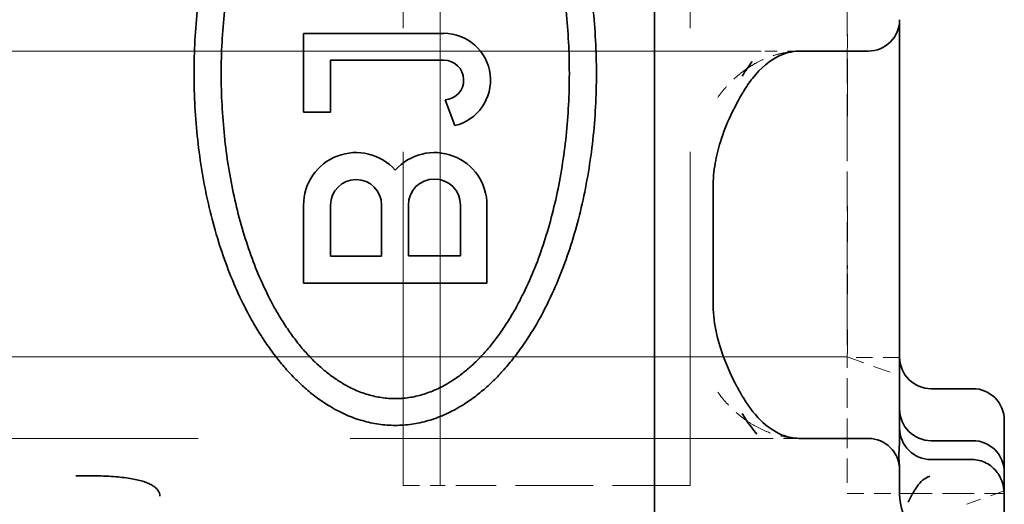
# Model space of a CAD drawing. Units: millimetres. Extents: x 35 to 2070, y 35 to 1450.
# Drawn here: x 1533 to 1542, y 862 to 867 of the extents above; entities that cross this region are included whole.
import ezdxf

# ---------------------------------------------------------------- set-up
doc = ezdxf.new("R2010")
doc.units = ezdxf.units.MM
doc.header["$LTSCALE"] = 5
doc.linetypes.add('DASHED', pattern=[0.2067, 0.1654, -0.0413])
doc.layers.add('Sichtbar (ISO)', color=7, linetype='Continuous', lineweight=35)
doc.layers.add('Verdeckt (ISO)', color=7, linetype='DASHED', lineweight=18)

msp = doc.modelspace()

# ---------------------------------------------------------------- linework, layer by layer
at = {"layer": 'Sichtbar (ISO)'}
for p, q in [((1538.6278, 857.4265), (1538.6278, 882.6603)), ((1540.9695, 865.3934), (1540.9695, 866.9934)), ((1535.2752, 866.1111), (1535.2752, 866.8631)), ((1535.2752, 866.8631), (1536.6148, 866.8631)), ((1539.6461, 866.6934), (1539.6457, 866.6934)), ((1540.0289, 866.6934), (1540.6695, 866.6934)), ((1536.6148, 866.6062), (1535.5333, 866.6062)), ((1535.5333, 866.6062), (1535.5333, 866.1111)), ((1536.7201, 865.9819), (1536.6275, 866.2267)), ((1535.5333, 866.1111), (1535.2752, 866.1111)), ((1539.1878, 865.3934), (1539.1878, 864.2934)), ((1540.9695, 865.3934), (1540.9695, 864.2934)), ((1535.2752, 864.4784), (1535.2752, 865.2224)), ((1535.5333, 865.2224), (1535.5333, 864.7341)), ((1536.0213, 864.7341), (1536.0213, 865.2224)), ((1536.2763, 865.2224), (1536.2763, 864.7364)), ((1536.7746, 864.7364), (1536.7746, 865.2224)), ((1537.0276, 865.2224), (1537.0276, 864.4784)), ((1535.5333, 864.7341), (1536.0213, 864.7341)), ((1536.2763, 864.7364), (1536.7746, 864.7364)), ((1537.0276, 864.4784), (1535.2752, 864.4784)), ((1540.9695, 862.9719), (1540.9695, 864.2934)), ((1541.6695, 863.4688), (1541.2695, 863.4688)), ((1541.9695, 863.1663), (1541.9695, 862.6697)), ((1541.9695, 862.669), (1541.9695, 863.1659)), ((1539.6431, 862.9934), (1539.6436, 862.9934)), ((1540.6695, 862.9934), (1540.0289, 862.9934)), ((1540.9695, 862.9719), (1540.9639, 862.8787)), ((1540.9695, 862.9719), (1540.9695, 862.9719)), ((1541.2695, 862.9722), (1541.6695, 862.9722)), ((1540.9639, 862.8787), (1540.9616, 862.8543)), ((1540.9636, 862.8128), (1540.9616, 862.8543)), ((1540.9677, 862.7257), (1540.9636, 862.8128)), ((1541.2695, 862.7917), (1541.6611, 862.7917)), ((1540.9695, 862.4922), (1540.9695, 862.6934)), ((1541.9695, 862.6696), (1541.9695, 862.4684)), ((1541.2358, 862.6232), (1541.2582, 862.6342)), ((1540.9693, 862.4684), (1540.9697, 862.4684)), ((1540.9694, 862.4893), (1540.9694, 862.4899)), ((1540.9791, 862.4684), (1540.9794, 862.4684)), ((1541.9344, 862.4684), (1541.9346, 862.4684)), ((1541.9695, 862.4684), (1541.9691, 862.4684)), ((1541.9695, 862.4684), (1541.9695, 858.5684))]:
    msp.add_line(p, q, dxfattribs=at)
for centre, radius, start, end in [((1540.6695, 866.9934), 0.3, 269.99997, 0), ((1536.6148, 866.4163), 0.4469, 283.63143, 90), ((1536.6148, 866.4163), 0.1899, 273.83166, 90.00038), ((1535.7773, 865.2224), 0.5022, 41.85086, 180.0001), ((1536.5255, 865.2224), 0.5022, 359.99996, 138.14907), ((1535.7773, 865.2224), 0.244, 360, 180), ((1536.5255, 865.2224), 0.2492, 360, 180), ((1540.6695, 862.6934), 0.3, 0.00014, 90.00002)]:
    msp.add_arc(centre, radius, start, end, dxfattribs=at)
for centre, major_axis, ratio, start_param, end_param in [((1540.2445, 864.88), (-0.0048, -2.1136), 0.554056, 3.767582, 3.873347), ((1541.2695, 863.7712), (0, -0.3025), 0.991785, 4.712389, 6.283185), ((1541.6695, 863.1663), (0, -0.3025), 0.991785, 1.570796, 3.141593), ((1541.2695, 863.2747), (0, -0.3025), 0.991785, 4.712389, 6.283185), ((1541.2695, 863.0941), (-0.0001, -0.3025), 0.991785, 4.712581, 6.283392), ((1541.2695, 862.9719), (-0.3, -0.0002), 0.991777, 6.282379, 6.282668), ((1541.6695, 862.6697), (0, -0.3025), 0.991785, 1.568488, 3.141593), ((1541.2724, 862.6947), (-0.3029, 0), 0.836427, 0.015739, 0.017768), ((1541.8262, 860.8367), (-0.5743, 1.7925), 0.308208, 0.031311, 0.27293), ((1541.1622, 862.4773), (-0.0004, 0.349), 0.552844, 1.527484, 2.30986), ((1541.3211, 862.3128), (0.1832, 0.34), 0.710305, 1.446625, 1.735817)]:
    msp.add_ellipse(centre, major_axis=major_axis, ratio=ratio, start_param=start_param, end_param=end_param, dxfattribs=at)
for points, degree in [([(1536.1514, 863.1185), (1535.1449, 863.1192), (1534.1401, 864.2127), (1533.6221, 866.4787), (1534.1402, 868.7446), (1535.1451, 869.838), (1536.1516, 869.8385)], 6), ([(1536.1516, 869.8385), (1537.158, 869.8377), (1538.1627, 868.7441), (1538.6806, 866.4783), (1538.1626, 864.2126), (1537.1578, 863.1192), (1536.1514, 863.1185)], 6), ([(1536.1513, 869.5826), (1535.2804, 869.5819), (1534.411, 868.5716), (1533.9628, 866.4782), (1534.4112, 864.3849), (1535.2807, 863.3748), (1536.1515, 863.3744)], 6), ([(1536.1515, 863.3744), (1537.0224, 863.3751), (1537.8918, 864.3854), (1538.34, 866.4788), (1537.8916, 868.572), (1537.0221, 869.5822), (1536.1513, 869.5826)], 6), ([(1540.0282, 866.6936), (1540.0212, 866.6935), (1540.0141, 866.6934), (1540.0071, 866.6931)], 3), ([(1539.514, 866.5279), (1539.5138, 866.5277), (1539.5136, 866.5276), (1539.5135, 866.5275)], 3), ([(1539.4656, 863.2325), (1539.5265, 863.1327), (1539.5681, 863.0785), (1539.6057, 863.0353)], 3), ([(1539.5105, 863.1613), (1539.5109, 863.1611), (1539.5113, 863.1608), (1539.5118, 863.1605)], 3), ([(1540.0071, 862.9937), (1540.0141, 862.9935), (1540.0212, 862.9933), (1540.0282, 862.9932)], 3)]:
    msp.add_open_spline(points, degree=degree, dxfattribs=at)
for points, knots in [([(1540.0071, 866.6929), (1539.9312, 866.6905), (1539.8762, 866.6756), (1539.7342, 866.6049), (1539.6458, 866.5357), (1539.5339, 866.395), (1539.5047, 866.3529), (1539.477, 866.3066)], [0, 0, 0, 0, 0.0510356, 0.0510356, 0.1127275, 0.1127275, 0.1350795, 0.1350795, 0.1350795, 0.1350795]), ([(1539.4743, 866.3018), (1539.3951, 866.1676), (1539.3139, 866.0074), (1539.2369, 865.7613), (1539.2196, 865.6928), (1539.1949, 865.5481), (1539.1878, 865.4704), (1539.1878, 865.3934)], [0, 0, 0, 0, 0.0610038, 0.0610038, 0.0829253, 0.0829253, 0.1060351, 0.1060351, 0.1060351, 0.1060351]), ([(1539.1878, 864.2934), (1539.1878, 864.2051), (1539.1972, 864.1159), (1539.2309, 863.9431), (1539.256, 863.8581), (1539.3232, 863.6741), (1539.3687, 863.5773), (1539.4349, 863.4534), (1539.4546, 863.4185), (1539.4743, 863.385)], [0, 0, 0, 0, 0.0265044, 0.0265044, 0.0543353, 0.0543353, 0.0910551, 0.0910551, 0.1062588, 0.1062588, 0.1062588, 0.1062588]), ([(1539.477, 863.3802), (1539.5348, 863.2835), (1539.5993, 863.2055), (1539.7333, 863.0832), (1539.8025, 863.0429), (1539.9097, 863.0044), (1539.9526, 862.9957), (1540.0071, 862.9939)], [0.0008534, 0.0008534, 0.0008534, 0.0008534, 0.0474735, 0.0474735, 0.0993285, 0.0993285, 0.1359811, 0.1359811, 0.1359811, 0.1359811]), ([(1541.6611, 862.7916), (1541.6846, 862.7916), (1541.708, 862.7888), (1541.7536, 862.7779), (1541.7757, 862.7697), (1541.8175, 862.7484), (1541.837, 862.7353), (1541.8727, 862.7047), (1541.8886, 862.6874), (1541.9023, 862.6684)], [-0.02815679, -0.02815679, -0.02815679, -0.02815679, -0.02111383, -0.02111383, -0.01408352, -0.01408352, -0.00704124, -0.00704124, -0.00000625, -0.00000625, -0.00000625, -0.00000625]), ([(1541.9651, 862.5027), (1541.9642, 862.5132), (1541.9626, 862.5257), (1541.9596, 862.5399), (1541.957, 862.5521), (1541.9535, 862.5653), (1541.9487, 862.579), (1541.9435, 862.5941), (1541.9369, 862.6096), (1541.929, 862.6249), (1541.9212, 862.6399), (1541.9123, 862.6545), (1541.9023, 862.6684)], [-0.02093878, -0.02093878, -0.02093878, -0.02093878, -0.01529768, -0.01529768, -0.01529768, -0.01045497, -0.01045497, -0.01045497, -0.00515465, -0.00515465, -0.00515465, -0.00000203, -0.00000203, -0.00000203, -0.00000203]), ([(1533.099, 862.638), (1533.1428, 862.638), (1533.186, 862.6379), (1533.2286, 862.6375), (1533.2666, 862.637), (1533.3041, 862.6363), (1533.341, 862.6351), (1533.374, 862.6341), (1533.4066, 862.6326), (1533.4386, 862.6307), (1533.4678, 862.6289), (1533.4965, 862.6267), (1533.5246, 862.6239), (1533.5504, 862.6214), (1533.5757, 862.6184), (1533.6004, 862.6148), (1533.623, 862.6114), (1533.6452, 862.6076), (1533.6668, 862.6031), (1533.6866, 862.5989), (1533.706, 862.5943), (1533.7246, 862.5889), (1533.7418, 862.584), (1533.7584, 862.5785), (1533.7742, 862.5723), (1533.7815, 862.5694), (1533.7887, 862.5664), (1533.7957, 862.5632), (1533.8024, 862.5602), (1533.8089, 862.557), (1533.8152, 862.5537), (1533.8267, 862.5476), (1533.8375, 862.5411), (1533.8473, 862.534), (1533.856, 862.5277), (1533.8639, 862.5211), (1533.8709, 862.5141), (1533.8773, 862.5076), (1533.883, 862.5009), (1533.8877, 862.4938), (1533.8925, 862.4866), (1533.8963, 862.4791), (1533.899, 862.4714), (1533.9021, 862.4624), (1533.9037, 862.4532), (1533.9036, 862.4439)], [0, 0, 0, 0, 0.1240803, 0.1240803, 0.1240803, 0.2345695, 0.2345695, 0.2345695, 0.3334336, 0.3334336, 0.3334336, 0.4234394, 0.4234394, 0.4234394, 0.5056757, 0.5056757, 0.5056757, 0.5809015, 0.5809015, 0.5809015, 0.6500237, 0.6500237, 0.6500237, 0.7135174, 0.7135174, 0.7135174, 0.7430084, 0.7430084, 0.7430084, 0.7711872, 0.7711872, 0.7711872, 0.822655, 0.822655, 0.822655, 0.8676941, 0.8676941, 0.8676941, 0.9088786, 0.9088786, 0.9088786, 0.9510526, 0.9510526, 0.9510526, 1, 1, 1, 1]), ([(1541.1042, 862.484), (1541.1077, 862.4894), (1541.1112, 862.4947), (1541.1178, 862.5051), (1541.1211, 862.5101), (1541.1242, 862.5151)], [0.000001431, 0.000001431, 0.000001431, 0.000001431, 0.00423716, 0.00423716, 0.008474015, 0.008474015, 0.008474015, 0.008474015]), ([(1541.9691, 862.4684), (1541.9686, 862.4684), (1541.9678, 862.4734), (1541.9663, 862.4888), (1541.9657, 862.4953), (1541.9651, 862.5027)], [-0.03015381, -0.03015381, -0.03015381, -0.03015381, -0.02261469, -0.02261469, -0.01880194, -0.01880194, -0.01880194, -0.01880194])]:
    msp.add_open_spline(points, degree=3, knots=knots, dxfattribs=at)
at = {"layer": 'Verdeckt (ISO)', "ltscale": 5.71399}
for p, q in [((1536.2268, 877.5434), (1536.2268, 862.5434)), ((1536.5804, 862.5434), (1536.5804, 877.5434)), ((1538.9695, 877.5434), (1538.9695, 862.5434))]:
    msp.add_line(p, q, dxfattribs=at)
at = {"layer": 'Verdeckt (ISO)', "ltscale": 11.409834}
msp.add_line((1539.6457, 866.6934), (1504.2695, 866.6934), dxfattribs=at)
at = {"layer": 'Verdeckt (ISO)', "ltscale": 0.140213}
msp.add_line((1540.0145, 866.6934), (1539.6461, 866.6934), dxfattribs=at)
at = {"layer": 'Verdeckt (ISO)', "ltscale": 0.006185}
msp.add_line((1540.0282, 866.6936), (1540.0145, 866.6934), dxfattribs=at)
at = {"layer": 'Verdeckt (ISO)', "ltscale": 0.009803}
for p, q in [((1540.0145, 866.6934), (1540.0289, 866.6934)), ((1540.0289, 862.9934), (1540.0145, 862.9934))]:
    msp.add_line(p, q, dxfattribs=at)
at = {"layer": 'Verdeckt (ISO)', "ltscale": 0.266558}
for p, q in [((1540.4695, 865.7434), (1540.4695, 866.4434)), ((1540.4695, 864.8434), (1540.4695, 865.5434))]:
    msp.add_line(p, q, dxfattribs=at)
at = {"layer": 'Verdeckt (ISO)', "ltscale": 0.076088}
msp.add_line((1540.4695, 865.7434), (1540.4695, 865.5434), dxfattribs=at)
at = {"layer": 'Verdeckt (ISO)', "ltscale": 11.611031}
msp.add_line((1540.4695, 863.772), (1504.4695, 863.772), dxfattribs=at)
at = {"layer": 'Verdeckt (ISO)', "ltscale": 0.202153}
msp.add_line((1540.4695, 863.772), (1540.9695, 863.5934), dxfattribs=at)
at = {"layer": 'Verdeckt (ISO)', "ltscale": 0.119575}
msp.add_line((1540.4695, 863.7684), (1540.4695, 863.5684), dxfattribs=at)
at = {"layer": 'Verdeckt (ISO)', "ltscale": 0.19037}
for p, q in [((1540.9695, 863.7684), (1540.4695, 863.7684)), ((1536.2268, 862.5434), (1536.5804, 862.5434))]:
    msp.add_line(p, q, dxfattribs=at)
at = {"layer": 'Verdeckt (ISO)', "ltscale": 0.342745}
msp.add_line((1540.4695, 863.5684), (1540.4695, 862.6684), dxfattribs=at)
at = {"layer": 'Verdeckt (ISO)', "ltscale": 7.029022}
msp.add_line((1521.1911, 862.9934), (1539.6431, 862.9934), dxfattribs=at)
at = {"layer": 'Verdeckt (ISO)', "ltscale": 0.141164}
msp.add_line((1539.6436, 862.9934), (1540.0145, 862.9934), dxfattribs=at)
at = {"layer": 'Verdeckt (ISO)', "ltscale": 0.006182}
msp.add_line((1540.0145, 862.9934), (1540.0282, 862.9932), dxfattribs=at)
at = {"layer": 'Verdeckt (ISO)', "ltscale": 0.119576}
msp.add_line((1540.4695, 862.6684), (1540.4695, 862.4684), dxfattribs=at)
at = {"layer": 'Verdeckt (ISO)', "ltscale": 0.008155}
msp.add_line((1540.968, 862.7204), (1540.9677, 862.7257), dxfattribs=at)
at = {"layer": 'Verdeckt (ISO)', "ltscale": 0.001151}
msp.add_line((1541.2349, 862.6227), (1541.2358, 862.6232), dxfattribs=at)
at = {"layer": 'Verdeckt (ISO)', "ltscale": 0.144154}
msp.add_line((1536.8482, 862.5434), (1536.5804, 862.5434), dxfattribs=at)
at = {"layer": 'Verdeckt (ISO)', "ltscale": 0.897467}
msp.add_line((1538.9695, 862.5434), (1536.8482, 862.5434), dxfattribs=at)
at = {"layer": 'Verdeckt (ISO)', "ltscale": 0.190318}
msp.add_line((1540.4695, 862.4684), (1540.9693, 862.4684), dxfattribs=at)
at = {"layer": 'Verdeckt (ISO)'}
msp.add_line((1540.9694, 862.4922), (1540.9694, 862.4922), dxfattribs=at)
at = {"layer": 'Verdeckt (ISO)', "ltscale": 0.003496}
msp.add_line((1540.9697, 862.4684), (1540.9791, 862.4684), dxfattribs=at)
at = {"layer": 'Verdeckt (ISO)', "ltscale": 0.363689}
msp.add_line((1540.9794, 862.4684), (1541.9344, 862.4684), dxfattribs=at)
at = {"layer": 'Verdeckt (ISO)', "ltscale": 0.169134}
msp.add_line((1541.9695, 862.4934), (1541.5511, 862.344), dxfattribs=at)
at = {"layer": 'Verdeckt (ISO)', "ltscale": 0.013021}
msp.add_line((1541.9346, 862.4684), (1541.9691, 862.4684), dxfattribs=at)
at = {"layer": 'Verdeckt (ISO)', "ltscale": 0.000346742}
msp.add_ellipse((1539.2158, 866.4544), major_axis=(0.2585, -0.1527), ratio=0.606456, start_param=6.279594, end_param=6.2835, dxfattribs=at)
at = {"layer": 'Verdeckt (ISO)', "ltscale": 0.000344438}
msp.add_ellipse((1539.2157, 863.2324), major_axis=(0.2585, 0.1527), ratio=0.606454, start_param=6.282952, end_param=6.286837, dxfattribs=at)
at = {"layer": 'Verdeckt (ISO)', "ltscale": 4.31754e-05}
msp.add_ellipse((1541.6695, 863.1663), major_axis=(0, -0.3025), ratio=0.991785, start_param=1.569554, end_param=1.570796, dxfattribs=at)
at = {"layer": 'Verdeckt (ISO)', "ltscale": 0.001173}
msp.add_ellipse((1541.2713, 862.7501), major_axis=(-0.3036, -0.0274), ratio=0.867684, start_param=0.00904, end_param=0.020001, dxfattribs=at)
at = {"layer": 'Verdeckt (ISO)', "ltscale": 0.00082769}
msp.add_ellipse((1541.2723, 862.5165), major_axis=(-0.3029, -0.0001), ratio=0.628104, start_param=0.004016, end_param=0.012056, dxfattribs=at)
at = {"layer": 'Verdeckt (ISO)', "ltscale": 1.059886}
for points in [[(1540.4695, 865.7434), (1540.4695, 865.9776), (1540.4708, 866.2095), (1540.4703, 866.639), (1540.4695, 866.8327), (1540.4695, 867.1593), (1540.4703, 867.2891), (1540.4708, 867.4684), (1540.4695, 867.5148), (1540.4695, 867.5148)], [(1540.4695, 863.772), (1540.4695, 863.772), (1540.4708, 863.8184), (1540.4703, 863.9977), (1540.4695, 864.1275), (1540.4695, 864.4541), (1540.4703, 864.6478), (1540.4708, 865.0773), (1540.4695, 865.3092), (1540.4695, 865.5434)]]:
    msp.add_open_spline(points, degree=3, knots=[-0.2789064, -0.2789064, -0.2789064, -0.2789064, -0.208657, -0.208657, -0.1394532, -0.1394532, -0.0702494, -0.0702494, 0, 0, 0, 0], dxfattribs=at)
at = {"layer": 'Verdeckt (ISO)', "ltscale": 0.64102}
for points in [[(1540.4695, 867.5148), (1540.4695, 867.5148), (1540.4703, 867.4868), (1540.47, 867.3783), (1540.4695, 867.2998), (1540.4695, 867.1022), (1540.47, 866.9851), (1540.4703, 866.7253), (1540.4695, 866.585), (1540.4695, 866.4434)], [(1540.4695, 864.8434), (1540.4695, 864.7018), (1540.4703, 864.5615), (1540.47, 864.3017), (1540.4695, 864.1846), (1540.4695, 863.987), (1540.47, 863.9085), (1540.4703, 863.8001), (1540.4695, 863.772), (1540.4695, 863.772)]]:
    msp.add_open_spline(points, degree=3, knots=[-0.1686934, -0.1686934, -0.1686934, -0.1686934, -0.126206, -0.126206, -0.0843467, -0.0843467, -0.0424873, -0.0424873, 0, 0, 0, 0], dxfattribs=at)
at = {"layer": 'Verdeckt (ISO)', "ltscale": 0.304196}
msp.add_open_spline([(1540.0071, 866.6931), (1539.9585, 866.6913), (1539.9098, 866.6857), (1539.8615, 866.676), (1539.8366, 866.6709), (1539.8117, 866.6648), (1539.787, 866.6576), (1539.7628, 866.6506), (1539.7388, 866.6425), (1539.7149, 866.6333), (1539.7127, 866.6325), (1539.7104, 866.6316), (1539.7082, 866.6307), (1539.6735, 866.6171), (1539.6391, 866.6013), (1539.6052, 866.5831), (1539.5993, 866.58), (1539.5935, 866.5768), (1539.5877, 866.5735), (1539.5628, 866.5595), (1539.5382, 866.5443), (1539.514, 866.5279)], degree=3, knots=[0.00333508, 0.00333508, 0.00333508, 0.00333508, 0.02632873, 0.02632873, 0.02632873, 0.03821363, 0.03821363, 0.03821363, 0.04984487, 0.04984487, 0.04984487, 0.05094194, 0.05094194, 0.05094194, 0.06787123, 0.06787123, 0.06787123, 0.07079641, 0.07079641, 0.07079641, 0.08327053, 0.08327053, 0.08327053, 0.08327053], dxfattribs=at)
at = {"layer": 'Verdeckt (ISO)', "ltscale": 0.199916}
msp.add_open_spline([(1539.5135, 866.5275), (1539.5015, 866.5194), (1539.4897, 866.511), (1539.4779, 866.5022), (1539.4539, 866.4843), (1539.4302, 866.4651), (1539.407, 866.4446), (1539.3991, 866.4377), (1539.3913, 866.4306), (1539.3835, 866.4234), (1539.3604, 866.4017), (1539.3377, 866.3787), (1539.3157, 866.3544), (1539.3111, 866.3494), (1539.3066, 866.3443), (1539.3021, 866.3391), (1539.2777, 866.3112), (1539.2541, 866.2815), (1539.2315, 866.2505)], degree=3, knots=[0.08336324, 0.08336324, 0.08336324, 0.08336324, 0.08950338, 0.08950338, 0.08950338, 0.10209236, 0.10209236, 0.10209236, 0.1063524, 0.1063524, 0.1063524, 0.11907506, 0.11907506, 0.11907506, 0.12170661, 0.12170661, 0.12170661, 0.13596785, 0.13596785, 0.13596785, 0.13596785], dxfattribs=at)
at = {"layer": 'Verdeckt (ISO)', "ltscale": 0.003151}
msp.add_open_spline([(1539.477, 866.3066), (1539.476, 866.3048), (1539.4749, 866.303), (1539.4738, 866.3012)], degree=3, dxfattribs=at)
at = {"layer": 'Verdeckt (ISO)', "ltscale": 0.197987}
msp.add_open_spline([(1539.2315, 863.4364), (1539.286, 863.3612), (1539.3443, 863.2975), (1539.407, 863.2422), (1539.4406, 863.2125), (1539.4752, 863.1856), (1539.5105, 863.1613)], degree=3, knots=[0.00000022, 0.00000022, 0.00000022, 0.00000022, 0.03423464, 0.03423464, 0.03423464, 0.05259925, 0.05259925, 0.05259925, 0.05259925], dxfattribs=at)
at = {"layer": 'Verdeckt (ISO)', "ltscale": 0.003152}
msp.add_open_spline([(1539.4738, 863.3856), (1539.4749, 863.3838), (1539.476, 863.382), (1539.477, 863.3802)], degree=3, dxfattribs=at)
at = {"layer": 'Verdeckt (ISO)', "ltscale": 0.305654}
msp.add_open_spline([(1539.5118, 863.1605), (1539.5424, 863.1395), (1539.5736, 863.1206), (1539.6052, 863.1037), (1539.6391, 863.0856), (1539.6734, 863.0697), (1539.7082, 863.0561), (1539.7604, 863.0356), (1539.8134, 863.0202), (1539.8669, 863.0098), (1539.9134, 863.0007), (1539.9602, 862.9954), (1540.0071, 862.9937)], degree=3, knots=[0.05281903, 0.05281903, 0.05281903, 0.05281903, 0.0687293, 0.0687293, 0.0687293, 0.08579097, 0.08579097, 0.08579097, 0.11143571, 0.11143571, 0.11143571, 0.13374386, 0.13374386, 0.13374386, 0.13374386], dxfattribs=at)
at = {"layer": 'Verdeckt (ISO)', "ltscale": 0.034851}
msp.add_open_spline([(1540.9694, 862.6907), (1540.9695, 862.7002), (1540.9691, 862.7091), (1540.9685, 862.7175)], degree=3, dxfattribs=at)
at = {"layer": 'Verdeckt (ISO)', "ltscale": 0.053447}
msp.add_open_spline([(1540.9691, 862.6087), (1540.9691, 862.6388), (1540.9692, 862.6658), (1540.9694, 862.6902)], degree=3, dxfattribs=at)
at = {"layer": 'Verdeckt (ISO)', "ltscale": 0.011757}
msp.add_open_spline([(1540.9694, 862.4899), (1540.9694, 862.4981), (1540.9694, 862.5062), (1540.9695, 862.5141)], degree=3, dxfattribs=at)

doc.saveas('drawing.dxf')
